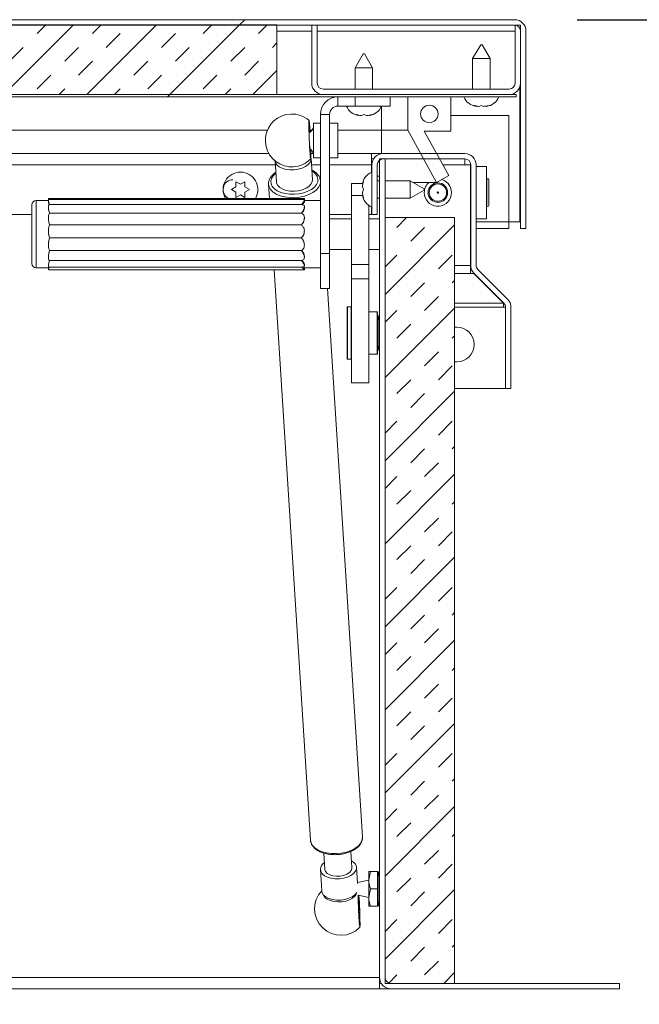
# Model space of a CAD drawing. Units: inches. Extents: x 2 to 195, y -7 to 151.
# Drawn here: x 71 to 80, y 60 to 74 of the extents above; entities that cross this region are included whole.
import ezdxf

# ---------------------------------------------------------------- set-up
doc = ezdxf.new("R2010")
doc.units = ezdxf.units.IN
doc.header["$MEASUREMENT"] = 0
doc.linetypes.add('SLD-Solid', pattern=[0])
doc.layers.add('FORMAT', color=7, linetype='SLD-Solid')
doc.styles.add('SLDTEXTSTYLE0', font='TXT', dxfattribs={"width": 0.75})
doc.dimstyles.new('SLDDIMSTYLE0', dxfattribs={"dimtxt": 1.5, "dimasz": 2.34, "dimexe": 0, "dimexo": 0.0625, "dimgap": 0.375, "dimtad": 0, "dimtih": 1, "dimtoh": 1, "dimdec": 6, "dimrnd": 1e-09, "dimzin": 12, "dimdsep": 46, "dimtxsty": 'SLDTEXTSTYLE0', "dimsah": 1, "dimcen": 0.09, "dimadec": 0, "dimazin": 3, "dimtfac": 1, "dimtdec": 3, "dimtofl": 0, "dimtmove": 0, "dimatfit": 3, "dimfxl": 1, "dimfrac": 2, "dimtolj": 1, "dimtzin": 12, "dimarcsym": 0})
doc.dimstyles.new('SLDDIMSTYLE1', dxfattribs={"dimtxt": 1.5, "dimasz": 2.34, "dimexe": 0, "dimexo": 0.0625, "dimgap": 0.375, "dimtad": 0, "dimtih": 1, "dimtoh": 1, "dimdec": 3, "dimrnd": 1e-09, "dimzin": 12, "dimdsep": 46, "dimtxsty": 'SLDTEXTSTYLE0', "dimsah": 1, "dimcen": 0.09, "dimadec": 0, "dimazin": 3, "dimtfac": 1, "dimtdec": 3, "dimtofl": 0, "dimtmove": 0, "dimatfit": 3, "dimfxl": 1, "dimfrac": 2, "dimtolj": 1, "dimtzin": 12, "dimarcsym": 0})
doc.dimstyles.new('SLDDIMSTYLE3', dxfattribs={"dimtxt": 1.5, "dimasz": 2.34, "dimexe": 0, "dimexo": 0.0625, "dimgap": 0.375, "dimtad": 0, "dimtih": 1, "dimtoh": 1, "dimdec": 6, "dimrnd": 1e-09, "dimzin": 12, "dimdsep": 46, "dimtxsty": 'SLDTEXTSTYLE0', "dimsah": 1, "dimcen": 0.09, "dimadec": 0, "dimazin": 3, "dimtfac": 1, "dimtdec": 3, "dimtmove": 0, "dimatfit": 0, "dimfxl": 1, "dimfrac": 2, "dimtolj": 1, "dimtzin": 12, "dimarcsym": 0})
pattern_1 = [(45, (0, 0), (-40.5, 40.5), [])]

# ---------------------------------------------------------------- blocks, each defined once
blk = doc.blocks.new('_D_4')
at = {"layer": 'FORMAT', "ltscale": 18}
for p, q in [((78.762, 73.982), (85.369, 73.982)), ((83.119, 73.982), (83.119, 67.628)), ((83.119, 60.061), (83.119, 65.245)), ((80.271, 60.061), (85.369, 60.061))]:
    blk.add_line(p, q, dxfattribs=at)
for points in [[(83.119, 73.982), (82.759, 71.642), (83.479, 71.642)], [(83.119, 60.061), (83.479, 62.401), (82.759, 62.401)]]:
    blk.add_solid(points, dxfattribs=at)
at = {"layer": 'FORMAT', "ltscale": 18, "insert": (79.879, 67.179, 7.392), "char_height": 1.5, "attachment_point": 1, "style": 'SLDTEXTSTYLE0'}
blk.add_mtext('13 7/8"', dxfattribs=at)
blk = doc.blocks.new('_D_6')
at = {"layer": 'FORMAT', "ltscale": 18}
for p, q in [((27.921, 59.323), (27.921, 53.1)), ((75.921, 59.323), (75.921, 53.1)), ((27.921, 55.35), (46.053, 55.35)), ((75.921, 55.35), (56.883, 55.35))]:
    blk.add_line(p, q, dxfattribs=at)
for points in [[(27.921, 55.35), (30.261, 54.99), (30.261, 55.71)], [(75.921, 55.35), (73.581, 55.71), (73.581, 54.99)]]:
    blk.add_solid(points, dxfattribs=at)
at = {"layer": 'FORMAT', "ltscale": 18, "char_height": 1.5, "attachment_point": 1, "style": 'SLDTEXTSTYLE0'}
for s, insert in [('48"', (46.053, 56.092, 7.392)), ('LENGTH', (49.451, 56.092, 7.392))]:
    blk.add_mtext(s, dxfattribs=dict(at, insert=insert))
blk = doc.blocks.new('_D_7')
at = {"layer": 'FORMAT', "ltscale": 18}
for p, q in [((75.921, 59.323), (75.921, 53.093)), ((79.371, 59.161), (79.371, 53.093)), ((75.921, 55.343), (71.421, 55.343)), ((79.371, 55.343), (85.788, 55.343))]:
    blk.add_line(p, q, dxfattribs=at)
for points in [[(75.921, 55.343), (73.581, 55.703), (73.581, 54.983)], [(79.371, 55.343), (81.711, 54.983), (81.711, 55.703)]]:
    blk.add_solid(points, dxfattribs=at)
at = {"layer": 'FORMAT', "ltscale": 18, "char_height": 1.5, "attachment_point": 1, "style": 'SLDTEXTSTYLE0'}
for s, insert in [('3 1/2"', (88.551, 58.469, 7.392)), ('MOUNTING', (85.788, 56.085, 7.392)), ('FLANGE', (87.677, 53.702, 7.392))]:
    blk.add_mtext(s, dxfattribs=dict(at, insert=insert))

msp = doc.modelspace()

# ---------------------------------------------------------------- hatches: boundary and pattern name
at = {"linetype": 'SLD-Solid', "lineweight": 0, "ltscale": 18}
h = msp.add_hatch(dxfattribs=at)
h.set_pattern_fill('DIN 201 grey cast iron', scale=18, style=0, pattern_type=2)
h.set_pattern_definition(pattern_1)
edge = h.paths.add_edge_path(flags=0)
edge.add_line((25.8675785, 73.8197319), (25.8675785, 70.9822319))
edge.add_line((25.8675785, 70.9822319), (25.9460785, 70.9822319))
edge.add_line((25.9460785, 70.9822319), (25.9460785, 73.8197319))
edge.add_arc((26.0300785, 73.8197319), 0.084, 90, 180, ccw=False)
edge.add_line((26.0300785, 73.9037319), (77.8620785, 73.9037319))
edge.add_arc((77.8620785, 73.8197319), 0.084, 0, 90, ccw=False)
edge.add_line((77.9460785, 73.8197319), (77.9460785, 70.9822319))
edge.add_line((77.9460785, 70.9822319), (78.0245785, 70.9822319))
edge.add_line((78.0245785, 70.9822319), (78.0245785, 73.8197319))
edge.add_arc((77.8620785, 73.8197319), 0.1625, 0, 90)
edge.add_line((77.8620785, 73.9822319), (26.0300785, 73.9822319))
edge.add_arc((26.0300785, 73.8197319), 0.1625, 90, 180)
h = msp.add_hatch(dxfattribs=at)
h.set_pattern_fill('INSUL', scale=2.25, angle=45, style=0)
h.paths.add_polyline_path([(74.4460785, 72.9064819), (74.4460785, 73.9064819), (29.4460785, 73.9064819), (29.4460785, 72.9064819)], flags=0)
h = msp.add_hatch(dxfattribs=at)
h.set_pattern_fill('DIN 201 grey cast iron', scale=18, style=0, pattern_type=2)
h.set_pattern_definition(pattern_1)
edge = h.paths.add_edge_path(flags=0)
edge.add_line((75.0245785, 73.9037319), (74.9460785, 73.9037319))
edge.add_line((74.9460785, 73.9037319), (74.9460785, 73.0689819))
edge.add_arc((75.1085785, 73.0689819), 0.1625, 180, 270)
edge.add_line((75.1085785, 72.9064819), (77.7835785, 72.9064819))
edge.add_arc((77.7835785, 73.0689819), 0.1625, 270, 360)
edge.add_line((77.9460785, 73.0689819), (77.9460785, 73.9037319))
edge.add_line((77.9460785, 73.9037319), (77.8675785, 73.9037319))
edge.add_line((77.8675785, 73.9037319), (77.8675785, 73.0689819))
edge.add_arc((77.7835785, 73.0689819), 0.084, 270, 360, ccw=False)
edge.add_line((77.7835785, 72.9849819), (75.1085785, 72.9849819))
edge.add_arc((75.1085785, 73.0689819), 0.084, 180, 270, ccw=False)
edge.add_line((75.0245785, 73.0689819), (75.0245785, 73.9037319))
h = msp.add_hatch(dxfattribs=at)
h.set_pattern_fill('DIN 201 grey cast iron', scale=18, style=0, pattern_type=2)
h.set_pattern_definition(pattern_1)
h.paths.add_polyline_path([(26.0085785, 72.9064819), (26.0085785, 72.8728819), (77.8835785, 72.8728819), (77.8835785, 72.9064819)], flags=0)
h = msp.add_hatch(dxfattribs=at)
h.set_pattern_fill('ANSI32', scale=18, style=0)
h.paths.add_polyline_path([(76.9160785, 71.7428819), (76.5613207, 72.3828819), (76.9460785, 72.3828819), (76.9460785, 72.8728819), (76.3260785, 72.8728819), (76.3260785, 72.3947371), (76.7411545, 71.64592)], flags=0)
edge = h.paths.add_edge_path(flags=0)
edge.add_arc((76.6360785, 72.6278819), 0.125, 0, 360)
h = msp.add_hatch(dxfattribs=at)
h.set_pattern_fill('DIN 201 grey cast iron', scale=18, style=0, pattern_type=2)
h.set_pattern_definition(pattern_1)
edge = h.paths.add_edge_path(flags=0)
edge.add_line((77.809512, 68.6857319), (77.809512, 69.850938))
edge.add_arc((77.647012, 69.850938), 0.1625, 0, 45)
edge.add_line((77.7619168, 69.9658429), (77.3341849, 70.3935748))
edge.add_arc((77.3935819, 70.4529717), 0.084, 180, 225, ccw=False)
edge.add_line((77.3095819, 70.4529717), (77.3095819, 71.8982319))
edge.add_arc((77.1470819, 71.8982319), 0.1625, 0, 90)
edge.add_line((77.1470819, 72.0607319), (75.9720819, 72.0607319))
edge.add_arc((75.9720819, 71.8982319), 0.1625, 90, 180)
edge.add_line((75.8095819, 71.8982319), (75.8095819, 71.1857319))
edge.add_line((75.8095819, 71.1857319), (75.8880819, 71.1857319))
edge.add_line((75.8880819, 71.1857319), (75.8880819, 71.8982319))
edge.add_arc((75.9720819, 71.8982319), 0.084, 90, 180, ccw=False)
edge.add_line((75.9720819, 71.9822319), (77.1470819, 71.9822319))
edge.add_arc((77.1470819, 71.8982319), 0.084, 0, 90, ccw=False)
edge.add_line((77.2310819, 71.8982319), (77.2310819, 70.4529717))
edge.add_arc((77.3935819, 70.4529717), 0.1625, 180, 225)
edge.add_line((77.2786771, 70.3380669), (77.7064089, 69.910335))
edge.add_arc((77.647012, 69.850938), 0.084, 0, 45, ccw=False)
edge.add_line((77.731012, 69.850938), (77.731012, 68.6857319))
edge.add_line((77.731012, 68.6857319), (77.809512, 68.6857319))
h = msp.add_hatch(dxfattribs=at)
h.set_pattern_fill('DIN 201 grey cast iron', scale=18, style=0, pattern_type=2)
h.set_pattern_definition(pattern_1)
edge = h.paths.add_edge_path(flags=0)
edge.add_line((75.999612, 71.9822319), (75.921112, 71.9822319))
edge.add_line((75.921112, 71.9822319), (75.921112, 60.2232319))
edge.add_arc((76.083612, 60.2232319), 0.1625, 180, 270)
edge.add_line((76.083612, 60.0607319), (79.371112, 60.0607319))
edge.add_line((79.371112, 60.0607319), (79.371112, 60.1392319))
edge.add_line((79.371112, 60.1392319), (76.083612, 60.1392319))
edge.add_arc((76.083612, 60.2232319), 0.084, 180, 270, ccw=False)
edge.add_line((75.999612, 60.2232319), (75.999612, 71.9822319))
h = msp.add_hatch(dxfattribs=at)
h.set_pattern_fill('INSUL', scale=2.25, angle=45, style=0)
h.paths.add_polyline_path([(75.999612, 60.1392319), (76.999612, 60.1392319), (76.999612, 71.1392319), (75.999612, 71.1392319)], flags=0)

# ---------------------------------------------------------------- linework, layer by layer
at = {"color": 7, "linetype": 'SLD-Solid', "lineweight": 15, "ltscale": 18}
for p, q in [((26.0300785, 73.9822319), (77.8620785, 73.9822319)), ((26.0300785, 73.9037319), (77.8620785, 73.9037319)), ((74.4460785, 73.9064819), (29.4460785, 73.9064819)), ((74.4460785, 72.9064819), (74.4460785, 73.9064819)), ((74.9460785, 73.0689819), (74.9460785, 73.9037319)), ((74.9460785, 73.9037319), (75.0245785, 73.9037319)), ((75.0245785, 73.0689819), (75.0245785, 73.9037319)), ((77.8675785, 73.9037319), (77.8675785, 73.0689819)), ((77.8675785, 73.9037319), (77.9460785, 73.9037319)), ((77.9460785, 73.9037319), (77.9460785, 73.0689819)), ((74.4460785, 73.8197319), (74.9460785, 73.8197319)), ((75.0245785, 73.8197319), (77.8675785, 73.8197319)), ((77.9460785, 73.8197319), (77.9460785, 70.9822319)), ((78.0245785, 73.8197319), (78.0245785, 70.9822319)), ((77.3740485, 73.6228819), (77.2585785, 73.4228819)), ((77.3740485, 73.6228819), (77.3931084, 73.6228819)), ((77.5085785, 73.4228819), (77.3931084, 73.6228819)), ((75.6865485, 73.4908819), (75.5710785, 73.2908819)), ((75.6865485, 73.4908819), (75.7056084, 73.4908819)), ((75.8210785, 73.2908819), (75.7056084, 73.4908819)), ((77.2585785, 73.4228819), (77.2585785, 72.9849819)), ((77.5085785, 73.4228819), (77.2585785, 73.4228819)), ((77.5085785, 72.9849819), (77.5085785, 73.4228819)), ((75.5710785, 73.2908819), (75.5710785, 72.9849819)), ((75.8210785, 73.2908819), (75.5710785, 73.2908819)), ((75.8210785, 72.9849819), (75.8210785, 73.2908819)), ((75.1085785, 72.9849819), (77.7835785, 72.9849819)), ((77.9390074, 73.0215678), (77.9390074, 71.0807319)), ((77.8835785, 72.9064819), (26.0085785, 72.9064819)), ((77.8835785, 72.8728819), (26.0085785, 72.8728819)), ((74.4460785, 72.9064819), (29.4460785, 72.9064819)), ((75.1085785, 72.9064819), (77.7835785, 72.9064819)), ((75.3230785, 72.7408819), (75.3230785, 72.8728819)), ((75.5710785, 72.7408819), (75.5710785, 72.8728819)), ((76.0710785, 72.8728819), (76.0710785, 72.7408819)), ((76.3260785, 72.3947371), (76.3260785, 72.8728819)), ((76.9460785, 72.8728819), (76.3260785, 72.8728819)), ((76.9460785, 72.8728819), (76.9460785, 72.3828819)), ((77.8835785, 72.9064819), (77.8835785, 72.8728819)), ((75.5710785, 72.7408819), (75.3230785, 72.7408819)), ((76.0710785, 72.7408819), (75.5710785, 72.7408819)), ((75.9460785, 72.7408819), (75.9460785, 72.3947371)), ((77.3085785, 72.7373439), (77.2710785, 72.7513212)), ((77.3460785, 72.7373439), (77.3835785, 72.7513212)), ((77.3835785, 72.7513212), (77.4210785, 72.7373439)), ((77.4960785, 72.7513212), (77.4585785, 72.7373439)), ((75.2030785, 72.6208819), (75.0710785, 72.6208819)), ((75.0710785, 72.6208819), (75.0710785, 70.6228819)), ((75.2030785, 72.6208819), (75.2030785, 70.6228819)), ((75.6210785, 72.6053439), (75.5835785, 72.6193212)), ((75.6585785, 72.6053439), (75.6960785, 72.6193212)), ((75.6960785, 72.6193212), (75.7335785, 72.6053439)), ((75.8085785, 72.6193212), (75.7710785, 72.6053439)), ((76.9460785, 72.6072319), (77.7790074, 72.6072319)), ((77.7790074, 72.6072319), (77.7790074, 71.0807319)), ((75.0710785, 72.4978819), (74.9710785, 72.4978819)), ((74.9710785, 71.9978819), (74.9710785, 72.4978819)), ((75.3210785, 72.4978819), (75.2030785, 72.4978819)), ((75.3210785, 71.9978819), (75.3210785, 72.4978819)), ((74.308878, 72.3947371), (29.533346, 72.3947371)), ((74.9469202, 72.3947371), (74.9204457, 72.3947371)), ((75.9460785, 72.3947371), (75.3210785, 72.3947371)), ((76.3260785, 72.3947371), (75.9460785, 72.3947371)), ((75.9460785, 72.3947371), (75.9460785, 72.0607319)), ((76.7411545, 71.64592), (76.3260785, 72.3947371)), ((76.5613207, 72.3828819), (76.9160785, 71.7428819)), ((76.5613207, 72.3828819), (76.9460785, 72.3828819)), ((29.5135885, 72.0607319), (74.3286355, 72.0607319)), ((74.9333159, 72.0607319), (74.9699245, 72.0607319)), ((74.9710785, 71.9978819), (75.0710785, 71.9978819)), ((75.2030785, 71.9978819), (75.3210785, 71.9978819)), ((75.3210785, 72.0607319), (75.8024535, 72.0607319)), ((75.8024535, 71.8982319), (75.8024535, 72.0607319)), ((75.9720819, 72.0607319), (75.8024535, 72.0607319)), ((77.1470819, 72.0607319), (75.9720819, 72.0607319)), ((74.4212039, 71.8982319), (29.42102, 71.8982319)), ((74.4175886, 71.9547107), (74.4369705, 71.6519262)), ((74.9559084, 71.6851446), (74.9363831, 71.9901692)), ((75.0710785, 71.8982319), (74.9422682, 71.8982319)), ((75.8024535, 71.8982319), (75.2030785, 71.8982319)), ((75.8329767, 71.9822319), (75.8024535, 71.9822319)), ((75.8024535, 71.8982319), (75.8024535, 71.789322)), ((75.8095819, 71.8982319), (75.8095819, 71.1857319)), ((75.8880819, 71.8982319), (75.8880819, 71.1857319)), ((75.921112, 71.9822319), (75.999612, 71.9822319)), ((75.921112, 71.9822319), (75.921112, 60.2232319)), ((77.1470819, 71.9822319), (75.9720819, 71.9822319)), ((75.999612, 71.9822319), (75.999612, 60.2232319)), ((76.8299666, 71.8982319), (77.1474535, 71.8982319)), ((77.1474535, 71.9822319), (77.1474535, 71.8982319)), ((77.2274535, 71.8982319), (77.1474535, 71.8982319)), ((77.2253285, 71.8732319), (77.2310819, 71.8732319)), ((77.2274535, 70.4529717), (77.2274535, 71.8982319)), ((77.2310819, 71.8982319), (77.2310819, 70.4529717)), ((77.3095819, 71.8982319), (77.3095819, 70.4529717)), ((77.3095819, 71.8732319), (77.4563285, 71.8732319)), ((77.4563285, 71.1232319), (77.4563285, 71.8732319)), ((75.921112, 71.7322319), (75.8880819, 71.7322319)), ((76.9160785, 71.7428819), (76.7411545, 71.64592)), ((73.7912082, 71.5422319), (73.8561601, 71.5797319)), ((73.8561601, 71.6547319), (73.921112, 71.6172319)), ((73.921112, 71.6172319), (73.9860639, 71.6547319)), ((73.9860639, 71.5797319), (74.0510158, 71.5422319)), ((74.3250152, 71.6163395), (74.3378481, 71.4158631)), ((75.516112, 71.6281306), (75.6756075, 71.6281306)), ((75.516112, 71.4549147), (75.516112, 71.6281306)), ((75.6740439, 71.6172319), (75.6880212, 71.6547319)), ((75.6740439, 71.5797319), (75.6880212, 71.5422319)), ((75.921112, 71.6672319), (75.8880819, 71.6672319)), ((76.3595819, 71.6672319), (75.999612, 71.6672319)), ((76.5595819, 71.5517619), (76.3595819, 71.6672319)), ((76.3595819, 71.4172319), (76.3595819, 71.6672319)), ((76.7411545, 71.64592), (76.3964952, 71.64592)), ((77.4625785, 71.6842319), (77.4625785, 71.3122319)), ((77.4905785, 71.6842319), (77.4905785, 71.3122319)), ((73.8561601, 71.5047319), (73.7912082, 71.5422319)), ((73.921112, 71.4672319), (73.8561601, 71.4297319)), ((73.9860639, 71.4297319), (73.921112, 71.4672319)), ((74.0510158, 71.5422319), (73.9860639, 71.5047319)), ((74.1707277, 71.5283764), (74.1707277, 71.5560875)), ((75.6758532, 71.4549147), (75.516112, 71.4549147)), ((75.516112, 70.4634936), (75.516112, 71.4549147)), ((75.6880212, 71.5422319), (75.6740439, 71.5047319)), ((75.6880212, 71.4297319), (75.6740439, 71.4672319)), ((76.3595819, 71.4172319), (76.5595819, 71.532702)), ((76.5595819, 71.5517619), (76.5595819, 71.532702)), ((70.922112, 70.4801319), (70.922112, 71.3231319)), ((71.1553775, 71.3856319), (70.984612, 71.3856319)), ((70.984612, 71.3856319), (70.984612, 70.4176319)), ((74.839612, 71.4158631), (71.160862, 71.4158631)), ((71.160862, 71.4154023), (71.160862, 71.3970712)), ((71.160862, 71.39144), (71.160862, 71.3620933)), ((71.160862, 71.2945556), (71.160862, 71.2710136)), ((74.8329194, 71.3990388), (71.1641809, 71.3990388)), ((74.8070204, 71.325995), (71.1732007, 71.325995)), ((74.839612, 71.3932387), (74.839612, 71.4154023)), ((74.839612, 71.3624538), (74.839612, 71.3926656)), ((75.0710785, 71.3856319), (74.839612, 71.3856319)), ((74.839612, 71.2713028), (74.839612, 71.2955387)), ((75.766112, 70.4634936), (75.766112, 71.3151055)), ((75.8024535, 71.2951419), (75.8024535, 71.1857319)), ((75.8880819, 71.4172319), (75.921112, 71.4172319)), ((75.999612, 71.4172319), (76.3595819, 71.4172319)), ((70.922112, 71.1857319), (29.4896447, 71.1857319)), ((71.1765768, 71.2041993), (74.7972917, 71.2041993)), ((71.1765768, 71.2031259), (74.7972917, 71.2031259)), ((75.516112, 71.1857319), (75.2030785, 71.1857319)), ((75.8024535, 71.1857319), (75.766112, 71.1857319)), ((75.8095819, 71.1857319), (75.8880819, 71.1857319)), ((71.160862, 71.137852), (71.160862, 71.123699)), ((71.1765768, 71.036602), (74.7972917, 71.036602)), ((71.1765768, 71.0352823), (74.7972917, 71.0352823)), ((74.839612, 71.1238728), (74.839612, 71.1384431)), ((75.516112, 71.1203819), (75.2030785, 71.1203819)), ((75.921112, 71.1203819), (75.766112, 71.1203819)), ((75.999612, 60.1392319), (75.999612, 71.1392319)), ((76.999612, 71.1392319), (75.999612, 71.1392319)), ((76.999612, 60.1392319), (76.999612, 71.1392319)), ((77.2310819, 71.1232319), (77.2253285, 71.1232319)), ((77.2310819, 71.0807319), (77.2274535, 71.0807319)), ((77.4563285, 71.1232319), (77.3095819, 71.1232319)), ((77.7790074, 71.0807319), (77.3095819, 71.0807319)), ((77.7790074, 70.9822319), (77.7790074, 71.0807319)), ((77.9390074, 71.0807319), (77.7790074, 71.0807319)), ((71.160862, 70.9453262), (71.160862, 70.9425766)), ((74.839612, 70.9426086), (74.839612, 70.9453262)), ((77.2274535, 70.9822319), (77.2310819, 70.9822319)), ((77.3095819, 70.9822319), (77.7790074, 70.9822319)), ((77.9460785, 70.9822319), (78.0245785, 70.9822319)), ((71.160862, 70.7552208), (71.160862, 70.7458895)), ((71.1765768, 70.8484567), (74.7972917, 70.8484567)), ((71.1765768, 70.8470916), (74.7972917, 70.8470916)), ((74.839612, 70.7454998), (74.839612, 70.7551061)), ((71.160862, 70.5901547), (71.160862, 70.5703032)), ((71.1765768, 70.6684069), (74.7972917, 70.6684069)), ((71.1765768, 70.6672042), (74.7972917, 70.6672042)), ((74.839612, 70.5694742), (74.839612, 70.5899109)), ((75.0710785, 70.6228819), (75.2030785, 70.6228819)), ((75.0710785, 70.1228819), (75.0710785, 70.6228819)), ((75.2030785, 70.6828819), (75.516112, 70.6828819)), ((75.2030785, 70.6228819), (75.2030785, 70.1228819)), ((75.766112, 70.6828819), (75.921112, 70.6828819)), ((71.160862, 70.4725083), (71.160862, 70.4451588)), ((71.1765768, 70.5238635), (74.7972917, 70.5238635)), ((71.1765768, 70.5230063), (74.7972917, 70.5230063)), ((74.839612, 70.4440166), (74.839612, 70.4721723)), ((75.516112, 70.4634936), (75.766112, 70.4634936)), ((75.516112, 70.2580764), (75.516112, 70.4634936)), ((75.766112, 70.4634936), (75.766112, 70.2580764)), ((76.999612, 70.4529717), (77.2274535, 70.4529717)), ((77.2274535, 70.4529717), (77.2274535, 70.3380669)), ((70.984612, 70.4176319), (71.160862, 70.4176319)), ((71.160862, 70.420192), (71.160862, 70.3878616)), ((71.160862, 70.3874007), (74.839612, 70.3874007)), ((71.1622591, 70.4201789), (71.1690321, 70.4293572)), ((71.1670028, 70.4293572), (74.8243221, 70.4293572)), ((74.4036823, 70.3874007), (74.9281668, 62.1938944)), ((74.8309603, 70.4176319), (75.0710785, 70.4176319)), ((74.839612, 70.3878616), (74.839612, 70.4198151)), ((77.2274535, 70.3380669), (76.999612, 70.3380669)), ((77.2423263, 70.3935748), (77.2274535, 70.3935748)), ((77.2774535, 70.3380669), (77.2274535, 70.3380669)), ((77.2774535, 70.3380669), (77.2774535, 70.3393036)), ((77.701012, 69.910335), (77.2774535, 70.3380669)), ((77.2786771, 70.3380669), (77.7064089, 69.910335)), ((77.3341849, 70.3935748), (77.7619168, 69.9658429)), ((75.766112, 70.2580764), (75.516112, 70.2580764)), ((75.516112, 68.7649523), (75.516112, 70.2580764)), ((75.766112, 68.7649523), (75.766112, 70.2580764)), ((75.2030785, 70.1228819), (75.0710785, 70.1228819)), ((75.674639, 62.2416778), (75.1701456, 70.1228819)), ((77.701012, 69.910335), (76.999612, 69.910335)), ((77.701012, 69.910335), (77.701012, 69.9157319)), ((77.701012, 69.910335), (77.701012, 69.850938)), ((75.453612, 69.1122319), (75.453612, 69.8522319)), ((75.511112, 69.8572319), (75.458612, 69.8572319)), ((75.458612, 69.8572319), (75.458612, 69.1072319)), ((75.511112, 69.1072319), (75.511112, 69.8572319)), ((75.886112, 69.7872319), (75.766112, 69.7872319)), ((75.886112, 69.1772319), (75.886112, 69.7872319)), ((75.891112, 69.7822319), (75.891112, 69.182232)), ((75.9108987, 69.7322319), (75.891112, 69.6583867)), ((75.921112, 69.7322319), (75.9108987, 69.7322319)), ((75.9108987, 69.2322319), (75.9108987, 69.7322319)), ((76.999612, 69.850938), (77.701012, 69.850938)), ((77.731012, 69.850938), (77.701012, 69.850938)), ((77.731012, 69.850938), (77.731012, 68.6857319)), ((77.809512, 69.850938), (77.809512, 68.6857319)), ((76.999612, 69.5657319), (77.032012, 69.5657319)), ((75.891112, 69.3060772), (75.9108987, 69.2322319)), ((75.766112, 69.1772319), (75.886112, 69.1772319)), ((75.9108987, 69.2322319), (75.921112, 69.2322319)), ((75.458612, 69.1072319), (75.511112, 69.1072319)), ((77.032012, 69.0657319), (76.999612, 69.0657319)), ((75.516112, 68.7649523), (75.766112, 68.7649523)), ((77.731012, 68.6857319), (76.999612, 68.6857319)), ((77.809512, 68.6857319), (77.731012, 68.6857319)), ((75.1192868, 62.0102784), (75.1342157, 61.7770584)), ((75.5234191, 61.8019722), (75.5084935, 62.0351413)), ((75.0693485, 61.7729061), (75.0888738, 61.4678815)), ((75.6030172, 61.5759995), (75.5882864, 61.8061245)), ((75.7884411, 61.7482319), (75.766112, 61.6232319)), ((75.766112, 61.7482319), (75.766112, 61.6232319)), ((75.7884411, 61.7482319), (75.891112, 61.7482319)), ((75.9108987, 61.7482319), (75.891112, 61.6743867)), ((75.891112, 61.7482319), (75.891112, 61.4982319)), ((75.921112, 61.7482319), (75.9108987, 61.7482319)), ((75.9108987, 61.2482319), (75.9108987, 61.7482319)), ((75.766112, 61.6232319), (75.6021531, 61.5894987)), ((75.766112, 61.6232319), (75.766112, 61.3732319)), ((75.5837917, 61.4180296), (75.5837917, 61.4316625)), ((75.6119796, 61.4049434), (75.766112, 61.3732319)), ((75.7884411, 61.4982319), (75.766112, 61.3732319)), ((75.7884411, 61.4982319), (75.891112, 61.4982319)), ((75.891112, 61.4982319), (75.891112, 61.2482319)), ((75.766112, 61.2482319), (75.766112, 61.3732319)), ((75.7884411, 61.2482319), (75.891112, 61.2482319)), ((75.891112, 61.3220772), (75.9108987, 61.2482319)), ((75.9108987, 61.2482319), (75.921112, 61.2482319)), ((27.921112, 60.2232319), (75.921112, 60.2232319)), ((75.921112, 60.2232319), (75.921112, 60.1392319)), ((75.921112, 60.0607319), (75.921112, 60.1392319)), ((75.921112, 60.1392319), (75.9445068, 60.1392319)), ((75.999612, 60.1392319), (76.999612, 60.1392319)), ((76.083612, 60.1392319), (79.371112, 60.1392319)), ((79.371112, 60.0607319), (79.371112, 60.1392319)), ((75.921112, 60.0607319), (27.921112, 60.0607319)), ((75.921112, 60.0607319), (76.083612, 60.0607319)), ((76.083612, 60.0607319), (79.371112, 60.0607319))]:
    msp.add_line(p, q, dxfattribs=at)
at = {"color": 7, "linetype": 'SLD-Solid', "lineweight": 15, "ltscale": 18, "flags": 128}
for points in [[(74.9220073, 72.3676721), (74.9189979, 72.4181494), (74.9157705, 72.4645781), (74.9127049, 72.5006994), (74.9099549, 72.524702), (74.9076584, 72.5353824), (74.9059304, 72.5322049), (74.9048577, 72.5153289), (74.9044941, 72.4856006)], [(74.9044941, 72.4856006), (74.9048577, 72.4445107), (74.9059304, 72.3941197), (74.9076584, 72.3369544), (74.9099549, 72.2758812), (74.9127049, 72.2139627), (74.9157705, 72.1543036), (74.9189979, 72.0998956), (74.9222253, 72.0534669), (74.9252908, 72.0173456), (74.9280408, 71.993343), (74.9303374, 71.9826626), (74.9320653, 71.9858401), (74.933138, 72.0027161), (74.9335016, 72.0324444), (74.933138, 72.0735343), (74.9322094, 72.1182887)], [(74.9214658, 72.3671921), (74.9197886, 72.395619), (74.9166364, 72.4428481), (74.9136115, 72.4801671), (74.910877, 72.5055641), (74.9085804, 72.5176701), (74.9068453, 72.5158322), (74.9057653, 72.5001497), (74.9053988, 72.471468)], [(74.9053988, 72.471468), (74.9057653, 72.4313333), (74.9068453, 72.3819092), (74.9085804, 72.3258603), (74.910877, 72.2662082), (74.9136115, 72.2061686), (74.9166364, 72.1489785), (74.9197886, 72.0977208), (74.9228981, 72.055159), (74.9257974, 72.0235875), (74.9283301, 72.0047083), (74.9303598, 71.9995393), (74.9317769, 72.0083591), (74.932505, 72.0306922), (74.932505, 72.0653347), (74.9317769, 72.110419), (74.9315833, 72.118935)], [(74.4174452, 71.9569508), (74.4242692, 71.9282907), (74.4448881, 71.8966023), (74.4780156, 71.8690628), (74.5218657, 71.8471568), (74.5740745, 71.8320652), (74.6318275, 71.8246016), (74.6920111, 71.8251684), (74.7513808, 71.833735), (74.806736, 71.8498397), (74.8550925, 71.8726141), (74.8938433, 71.9008305), (74.9208994, 71.9329678), (74.9348022, 71.9672935), (74.9348022, 72.0019569), (74.9332803, 72.0082062)], [(74.4289804, 71.7767477), (74.4284329, 71.7763186), (74.3921591, 71.7413003), (74.3683426, 71.703303), (74.3579585, 71.6638823), (74.3614317, 71.6246521), (74.3786203, 71.5872184), (74.4088203, 71.5531139), (74.4507956, 71.5237348), (74.5028275, 71.5002838), (74.5627859, 71.4837211), (74.6282162, 71.4747246), (74.6964394, 71.4736628)], [(74.6964394, 71.4736628), (74.7646627, 71.4805792), (74.830093, 71.4951904), (74.8900514, 71.5168984), (74.9420833, 71.5448145), (74.9840586, 71.5777957), (75.0142586, 71.6144918), (75.0314472, 71.6534005), (75.0349204, 71.6929287), (75.0245363, 71.7314583), (75.0007198, 71.7674119), (74.964446, 71.7993174), (74.9479183, 71.8099661)], [(74.6982513, 71.4254805), (74.6253875, 71.4264805), (74.5553238, 71.4356948), (74.4907528, 71.4527694), (74.4341558, 71.477048), (74.3877078, 71.5075976), (74.3531939, 71.5432443), (74.3319403, 71.5826181), (74.3250963, 71.6151607)], [(74.4369705, 71.6519262), (74.4407403, 71.6316398), (74.4580304, 71.5991744), (74.4881732, 71.5704483), (74.5295437, 71.5470101), (74.5799116, 71.5301234), (74.6365615, 71.5206984), (74.6964394, 71.5192434)], [(74.6964394, 71.5192434), (74.7563174, 71.5258368), (74.8129673, 71.5401231), (74.8633352, 71.5613321), (74.9047057, 71.5883205), (74.9348485, 71.6196333), (74.9521386, 71.6535824), (74.9559084, 71.6851446)], [(75.0710785, 71.6434646), (75.0645623, 71.6140527), (75.0433087, 71.5728551), (75.0087947, 71.5342466), (74.9623468, 71.4997111), (74.9057498, 71.4705757), (74.8411787, 71.44796), (74.771115, 71.4327332), (74.6982513, 71.4254805)], [(74.9281668, 62.1938944), (74.9350919, 62.160173), (74.9563455, 62.1207992), (74.9908594, 62.0851525), (75.0373074, 62.0546029), (75.0939044, 62.0303243), (75.1584754, 62.0132497), (75.2285391, 62.0040354), (75.3014029, 62.0030354), (75.3742666, 62.0102882), (75.4443303, 62.0255149), (75.5089014, 62.0481306), (75.5654984, 62.077266), (75.6119463, 62.1118015), (75.6464603, 62.15041), (75.6677139, 62.1916076), (75.6748903, 62.2338113), (75.674639, 62.2416778)], [(75.0691737, 61.7783748), (75.0761725, 61.744246), (75.0967914, 61.7125577), (75.1299188, 61.6850182), (75.173769, 61.6631121), (75.2259778, 61.6480205), (75.2837308, 61.6405569), (75.3439144, 61.6411237), (75.4032841, 61.6496904), (75.4586393, 61.665795), (75.5069957, 61.6885694), (75.5457466, 61.7167858), (75.5728027, 61.7489232), (75.5867055, 61.7832488), (75.5867055, 61.8179123), (75.5728027, 61.8510448), (75.5457466, 61.8808604), (75.5171197, 61.9003828)], [(75.1342157, 61.7770584), (75.1345386, 61.7735383), (75.1453284, 61.7441462), (75.1697266, 61.7181189), (75.2059239, 61.6973867), (75.2512357, 61.6834873), (75.3023013, 61.6774515), (75.3553335, 61.679727), (75.4063992, 61.6901449), (75.4517109, 61.7079327), (75.4879082, 61.7317711), (75.5123065, 61.7598922), (75.5230962, 61.7902102), (75.5234191, 61.8019722)], [(75.0888738, 61.4678815), (75.0956978, 61.4392214), (75.1163167, 61.407533), (75.1494441, 61.3799935), (75.1932943, 61.3580875), (75.2455031, 61.3429959), (75.3032561, 61.3355323), (75.3634397, 61.3360991), (75.4228094, 61.3446657), (75.4781646, 61.3607704), (75.526521, 61.3835448), (75.5652719, 61.4117612), (75.592328, 61.4438985), (75.593124, 61.4452081)], [(75.1105679, 61.4143186), (75.1141171, 61.4047075), (75.1349428, 61.3740268), (75.1683049, 61.3476672), (75.2122645, 61.3271606), (75.2642668, 61.3136988), (75.3212896, 61.3080641), (75.380019, 61.310584), (75.4370418, 61.3211121), (75.4890441, 61.3390364), (75.5330037, 61.3633154), (75.5663658, 61.3925379), (75.5839116, 61.4179748)], [(75.6400501, 60.9947312), (75.6396865, 60.9650029), (75.6386138, 60.9481269), (75.6368859, 60.9449494), (75.6345893, 60.9556297), (75.6318393, 60.9796324), (75.6287738, 61.0157537), (75.6255464, 61.0621824), (75.622319, 61.1165904), (75.6192534, 61.1762495), (75.6165034, 61.238168), (75.6142069, 61.2992412), (75.6124789, 61.3564065), (75.61141, 61.4065562)], [(75.6391455, 61.0088638), (75.6387789, 60.9801821), (75.637699, 60.9644995), (75.6359639, 60.9626617), (75.6336672, 60.9747676), (75.6309327, 61.0001647), (75.6279078, 61.0374837), (75.6247556, 61.0847128), (75.6216461, 61.1393059), (75.6187468, 61.1983197), (75.6162141, 61.258573), (75.6141845, 61.3168173), (75.6127674, 61.3699128), (75.6121502, 61.4049084)]]:
    msp.add_lwpolyline(points, dxfattribs=at)
at = {"color": 7, "linetype": 'SLD-Solid', "lineweight": 15, "ltscale": 324}
for centre, radius in [((76.6360785, 72.6278819), 0.125), ((76.7588285, 71.4982319), 0.1405), ((76.7588285, 71.4982319), 0.125), ((76.7588285, 71.4982319), 0.0095299)]:
    msp.add_circle(centre, radius, dxfattribs=at)
for centre, radius, start, end in [((77.8620785, 73.8197319), 0.1625, 0, 90), ((77.8620785, 73.8197319), 0.084, 0, 90), ((75.1085785, 73.0689819), 0.1625, 180, 270), ((75.1085785, 73.0689819), 0.084, 180, 270), ((77.7835785, 73.0689819), 0.084, 270, 0), ((77.7835785, 73.0689819), 0.1625, 270, 0), ((75.3230785, 72.6208819), 0.252, 90, 180), ((77.3335785, 72.9503673), 0.2144854, 201.17771323, 263.26835882), ((77.4335785, 72.9503673), 0.2144854, 276.72208974, 338.82228677), ((75.3230785, 72.6208819), 0.12, 90, 180), ((75.6460785, 72.8183673), 0.2144854, 201.17771323, 263.26835882), ((75.7460785, 72.8183673), 0.2144854, 276.72208974, 338.82228677), ((74.6593542, 72.2478819), 0.38, 92.45688584, 253.03144744), ((74.6593542, 72.2478819), 0.38, 49.2590411, 92.45688584), ((74.7989945, 72.5059017), 0.1850394, 305.93507856, 338.4325753), ((74.7989945, 71.9898622), 0.1850394, 21.5674247, 50.12135209), ((75.9720819, 71.8982319), 0.1625, 90, 180), ((77.1470819, 71.8982319), 0.1625, 0, 90), ((74.6585839, 72.259915), 0.3913075, 253.65353683, 293.67172858), ((74.6593542, 72.2478819), 0.38, 294.29381796, 315.65473057), ((75.9720819, 71.8982319), 0.084, 90, 180), ((77.1470819, 71.8982319), 0.084, 0, 90), ((73.921112, 71.5422319), 0.25, 90, 210.36290246), ((73.921112, 71.5422319), 0.25, 329.63709754, 90), ((75.8870673, 71.5922319), 0.2144854, 111.17771323, 173.26835882), ((73.812037, 71.5422319), 0.140625, 90, 243.97759841), ((76.7588285, 71.4982319), 0.1955, 180, 73.79314848), ((76.7588285, 71.4982319), 0.1955, 130.93636776, 180), ((77.4525785, 71.6612319), 0.01, 292.02431284, 0), ((77.4765785, 71.6842319), 0.014, 0, 180), ((75.8870673, 71.4922319), 0.2144854, 186.72208974, 248.82228677), ((70.984612, 71.3231319), 0.0625, 90, 180), ((77.4525785, 71.3352319), 0.01, 0, 67.97568716), ((77.4765785, 71.3122319), 0.014, 180, 0), ((70.984612, 70.4801319), 0.0625, 180, 270), ((77.3935819, 70.4529717), 0.1625, 180, 225), ((77.3935819, 70.4529717), 0.084, 180, 225), ((77.647012, 69.850938), 0.084, 360, 45), ((77.647012, 69.850938), 0.1625, 360, 45), ((75.458612, 69.8522319), 0.005, 90, 180), ((75.511112, 69.8522319), 0.005, 0, 90), ((75.886112, 69.7822319), 0.005, 0, 90), ((77.032012, 69.3157319), 0.25, 270, 90), ((75.886112, 69.1822319), 0.005, 270, 0), ((75.458612, 69.1122319), 0.005, 180, 270), ((75.511112, 69.1122319), 0.005, 270, 0), ((75.1955452, 61.7682363), 0.1267775, 122.23859129, 175.41312283), ((75.3659027, 61.2101687), 0.38, 136.83618381, 315.65473057), ((68.8796379, 60.9352047), 6.7599089, 0.62433378, 3.96472378), ((68.370896, 60.9142705), 7.2695994, 0.63416892, 3.85053595), ((76.083612, 60.2232319), 0.1625, 180, 270), ((76.083612, 60.2232319), 0.084, 180, 270)]:
    msp.add_arc(centre, radius, start, end, dxfattribs=at)
at = {"color": 7, "linetype": 'SLD-Solid', "lineweight": 15, "ltscale": 18}
for points, knots in [([(77.2710785, 72.7513212), (77.275359, 72.749918), (77.2845394, 72.7469087), (77.3093155, 72.7407172), (77.3302703, 72.7387944), (77.3460785, 72.7373439)], [0, 0, 0, 0, 0.1766606255, 0.3788794938, 1, 1, 1, 1]), ([(77.4210785, 72.7373439), (77.4369223, 72.7387066), (77.4624263, 72.7409002), (77.4868336, 72.7484584), (77.4960785, 72.7513212)], [0, 0, 0, 0, 0.6212275577, 1, 1, 1, 1]), ([(75.5835785, 72.6193212), (75.587859, 72.617918), (75.5970394, 72.6149087), (75.6218155, 72.6087172), (75.6427703, 72.6067944), (75.6585785, 72.6053439)], [0, 0, 0, 0, 0.1766606255, 0.3788794938, 1, 1, 1, 1]), ([(75.7335785, 72.6053439), (75.7494223, 72.6067066), (75.7749263, 72.6089002), (75.7993336, 72.6164584), (75.8085785, 72.6193212)], [0, 0, 0, 0, 0.6212275577, 1, 1, 1, 1]), ([(74.4282007, 71.7889284), (74.4269407, 71.7882034), (74.4083102, 71.777483), (74.3806034, 71.7515155), (74.3475368, 71.7115421), (74.3292194, 71.6677601), (74.3223034, 71.6346), (74.3255388, 71.6175508), (74.3260033, 71.6151033)], [0, 0, 0, 0, 0.01741198749, 0.25746722222, 0.49777544107, 0.73411224175, 0.96183027372, 1, 1, 1, 1]), ([(75.0696085, 71.6716235), (75.0681756, 71.6821699), (75.0648292, 71.7068013), (75.0455189, 71.7428354), (75.014786, 71.7781474), (74.9815471, 71.8047172), (74.9559458, 71.8169837), (74.9472009, 71.8211737)], [0, 0, 0, 0, 0.1714309511, 0.4003824326, 0.6336701877, 0.8748675656, 1, 1, 1, 1]), ([(73.8561601, 71.5797319), (73.8561601, 71.5955758), (73.8561601, 71.6210798), (73.8561601, 71.6454871), (73.8561601, 71.6547319)], [0, 0, 0, 0, 0.6212275577, 1, 1, 1, 1]), ([(73.9860639, 71.6547319), (73.9860639, 71.6504514), (73.9860639, 71.641271), (73.9860639, 71.6164949), (73.9860639, 71.5955401), (73.9860639, 71.5797319)], [0, 0, 0, 0, 0.1766606255, 0.3788794938, 1, 1, 1, 1]), ([(75.6880212, 71.6547319), (75.686618, 71.6504514), (75.6836086, 71.641271), (75.6774172, 71.6164949), (75.6754944, 71.5955401), (75.6740439, 71.5797319)], [0, 0, 0, 0, 0.1766606255, 0.3788794938, 1, 1, 1, 1]), ([(73.8561601, 71.4297319), (73.8561601, 71.4340125), (73.8561601, 71.4431929), (73.8561601, 71.467969), (73.8561601, 71.4889238), (73.8561601, 71.5047319)], [0, 0, 0, 0, 0.1766606255, 0.3788794938, 1, 1, 1, 1]), ([(73.9860639, 71.5047319), (73.9860639, 71.4888881), (73.9860639, 71.4633841), (73.9860639, 71.4389768), (73.9860639, 71.4297319)], [0, 0, 0, 0, 0.6212275577, 1, 1, 1, 1]), ([(75.6740439, 71.5047319), (75.6754066, 71.4888881), (75.6776001, 71.4633841), (75.6851583, 71.4389768), (75.6880212, 71.4297319)], [0, 0, 0, 0, 0.6212275577, 1, 1, 1, 1]), ([(71.1765768, 71.3257334), (71.1677515, 71.3389513), (71.1577924, 71.3538672), (71.1618026, 71.3612107), (71.1622591, 71.3620467)], [0, 0, 0, 0, 0.886160884, 1, 1, 1, 1]), ([(71.1641809, 71.3971852), (71.1631341, 71.397581), (71.1600269, 71.3987559), (71.1609556, 71.3858251), (71.1667642, 71.3616557), (71.1731906, 71.3381299), (71.1765768, 71.3257334)], [0, 0, 0, 0, 0.1439594448, 0.4273415144, 0.6982499529, 1, 1, 1, 1]), ([(71.1732007, 71.324347), (71.1710747, 71.3244349), (71.1656278, 71.3246601), (71.1604994, 71.3089219), (71.1607879, 71.2814509), (71.1668109, 71.2454289), (71.1732067, 71.2184272), (71.1765768, 71.2041993)], [0, 0, 0, 0, 0.1428330897, 0.3659584352, 0.5758503728, 0.7765034952, 1, 1, 1, 1]), ([(71.1616746, 71.4144927), (71.1616506, 71.4148734), (71.161547, 71.4165146), (71.1652493, 71.4106737), (71.1692285, 71.4007026), (71.1703162, 71.397977)], [0, 0, 0, 0, 0.1799344971, 0.7758321116, 1, 1, 1, 1]), ([(74.7972917, 71.3257334), (74.8062265, 71.3366908), (74.8220981, 71.3561553), (74.8368665, 71.3804005), (74.8408042, 71.3944309), (74.8382466, 71.3996695), (74.8336811, 71.3986767), (74.8329194, 71.3985111)], [0, 0, 0, 0, 0.2971266312, 0.5278109904, 0.7599995077, 0.9599587428, 1, 1, 1, 1]), ([(74.8378823, 71.362451), (74.8382209, 71.360503), (74.839246, 71.3546065), (74.8264883, 71.3409106), (74.8073576, 71.330966), (74.7972917, 71.3257334)], [0, 0, 0, 0, 0.1894754859, 0.5735289505, 1, 1, 1, 1]), ([(74.7972917, 71.2041993), (74.8062401, 71.2167417), (74.8221358, 71.2390218), (74.8367541, 71.2722217), (74.8412073, 71.2978582), (74.8361019, 71.3149484), (74.8251854, 71.3249779), (74.8131293, 71.3245782), (74.8070204, 71.3243757)], [0, 0, 0, 0, 0.2174718908, 0.386313585, 0.5562561973, 0.7026096654, 0.8493111172, 1, 1, 1, 1]), ([(74.81646, 71.3990388), (74.8184665, 71.4007588), (74.8271294, 71.408185), (74.8367612, 71.4155173), (74.8384324, 71.4151904), (74.839236, 71.4150332)], [0, 0, 0, 0, 0.1353222359, 0.5842405549, 1, 1, 1, 1]), ([(71.1765768, 71.2041993), (71.1677515, 71.2258122), (71.1577924, 71.2502015), (71.1618026, 71.2687975), (71.1622591, 71.2709145)], [0, 0, 0, 0, 0.886160884, 1, 1, 1, 1]), ([(71.1765768, 71.2031259), (71.1732186, 71.197967), (71.1664944, 71.1876372), (71.1604602, 71.156427), (71.1607975, 71.1186971), (71.1668082, 71.0770167), (71.1732057, 71.0505487), (71.1765768, 71.036602)], [0, 0, 0, 0, 0.2061636976, 0.4128037313, 0.6071880894, 0.7930162295, 1, 1, 1, 1]), ([(74.8378823, 71.271297), (74.8382209, 71.2670394), (74.839246, 71.2541522), (74.8264883, 71.2293046), (74.8073576, 71.2128547), (74.7972917, 71.2041993)], [0, 0, 0, 0, 0.1894754859, 0.5735289505, 1, 1, 1, 1]), ([(74.7972917, 71.036602), (74.8062393, 71.0488032), (74.8221336, 71.0704772), (74.8367605, 71.1077633), (74.8411844, 71.1404646), (74.8361742, 71.1671042), (74.8227354, 71.1905134), (74.8070007, 71.1983132), (74.7972917, 71.2031259)], [0, 0, 0, 0, 0.200308902, 0.3558255264, 0.5123561841, 0.6471593643, 0.7822830653, 1, 1, 1, 1]), ([(71.1765768, 71.036602), (71.1677515, 71.0633195), (71.1577924, 71.0934693), (71.1618026, 71.1204867), (71.1622591, 71.1235624)], [0, 0, 0, 0, 0.88616088398, 1, 1, 1, 1]), ([(71.1765768, 71.0352823), (71.1732186, 71.0254033), (71.1664944, 71.0056225), (71.1604602, 70.9649587), (71.1607975, 70.9229421), (71.1668082, 70.8818913), (71.1732057, 70.8599946), (71.1765768, 70.8484567)], [0, 0, 0, 0, 0.2061636976, 0.4128037313, 0.6071880894, 0.7930162295, 1, 1, 1, 1]), ([(74.8378823, 71.1238647), (74.8382209, 71.1179458), (74.839246, 71.1000298), (74.8264883, 71.0678134), (74.8073576, 71.0473625), (74.7972917, 71.036602)], [0, 0, 0, 0, 0.1894754859, 0.5735289505, 1, 1, 1, 1]), ([(74.7972917, 70.8484567), (74.8062393, 70.8584603), (74.8221336, 70.8762306), (74.8367605, 70.9119136), (74.8411844, 70.9467452), (74.8361742, 70.9787357), (74.8227354, 71.0106467), (74.8070007, 71.0258817), (74.7972917, 71.0352823)], [0, 0, 0, 0, 0.200308902, 0.3558255264, 0.5123561841, 0.6471593643, 0.7822830653, 1, 1, 1, 1]), ([(71.1765768, 70.8484567), (71.1677515, 70.8762114), (71.1577924, 70.9075315), (71.1618026, 70.9388573), (71.1622591, 70.9424233)], [0, 0, 0, 0, 0.88616088398, 1, 1, 1, 1]), ([(74.8378823, 70.9425996), (74.8382209, 70.9359205), (74.839246, 70.9157032), (74.8264883, 70.8810226), (74.8073576, 70.8596842), (74.7972917, 70.8484567)], [0, 0, 0, 0, 0.1894754859, 0.5735289505, 1, 1, 1, 1]), ([(71.1765768, 70.8470916), (71.1732186, 70.8339965), (71.1664944, 70.8077761), (71.1604602, 70.7638495), (71.1607975, 70.7239429), (71.1668082, 70.6897711), (71.1732057, 70.6757795), (71.1765768, 70.6684069)], [0, 0, 0, 0, 0.2061636976, 0.4128037313, 0.6071880894, 0.7930162295, 1, 1, 1, 1]), ([(71.1622591, 70.7550742), (71.1632626, 70.7789955), (71.1645619, 70.8099682), (71.1743487, 70.8402072), (71.1765768, 70.8470916)], [0, 0, 0, 0, 0.7723337597, 1, 1, 1, 1]), ([(74.7972917, 70.8470916), (74.8067719, 70.8367092), (74.825739, 70.815937), (74.8390628, 70.7821249), (74.838179, 70.7618918), (74.8378823, 70.7550975)], [0, 0, 0, 0, 0.398942416, 0.7981655144, 1, 1, 1, 1]), ([(74.7972917, 70.6684069), (74.8062393, 70.67469), (74.8221336, 70.6858512), (74.8367605, 70.7144986), (74.8411844, 70.7461577), (74.8361742, 70.7786288), (74.8227354, 70.8141835), (74.8070007, 70.8345343), (74.7972917, 70.8470916)], [0, 0, 0, 0, 0.20030890203, 0.35582552644, 0.51235618407, 0.64715936433, 0.78228306526, 1, 1, 1, 1]), ([(71.1765768, 70.6672042), (71.1732186, 70.6528866), (71.1664944, 70.6242185), (71.1604602, 70.5837164), (71.1607975, 70.5519952), (71.1668082, 70.5299049), (71.1732057, 70.5259483), (71.1765768, 70.5238635)], [0, 0, 0, 0, 0.2061636976, 0.4128037313, 0.6071880894, 0.7930162295, 1, 1, 1, 1]), ([(71.1622591, 70.5900371), (71.1632626, 70.6094752), (71.1645619, 70.6346432), (71.1743487, 70.6611659), (71.1765768, 70.6672042)], [0, 0, 0, 0, 0.7723337597, 1, 1, 1, 1]), ([(74.7972917, 70.6672042), (74.8067719, 70.6581385), (74.825739, 70.6400009), (74.8390628, 70.611459), (74.838179, 70.5953225), (74.8378823, 70.5899039)], [0, 0, 0, 0, 0.39894241603, 0.79816551437, 1, 1, 1, 1]), ([(74.7972917, 70.5238635), (74.8062393, 70.5254695), (74.8221336, 70.5283224), (74.8367605, 70.545573), (74.8411844, 70.5692397), (74.8361742, 70.597248), (74.8227354, 70.6310335), (74.8070007, 70.653402), (74.7972917, 70.6672042)], [0, 0, 0, 0, 0.20030890203, 0.35582552644, 0.51235618407, 0.64715936433, 0.78228306526, 1, 1, 1, 1]), ([(71.1765768, 70.5230063), (71.1732146, 70.5096278), (71.1664824, 70.4828401), (71.1605075, 70.4521961), (71.1606341, 70.4326845), (71.1649284, 70.4305294), (71.1670028, 70.4294883)], [0, 0, 0, 0, 0.2613532522, 0.5233103547, 0.769730965, 1, 1, 1, 1]), ([(71.1622591, 70.4724376), (71.1632626, 70.4844332), (71.1645619, 70.4999648), (71.1743487, 70.5187333), (71.1765768, 70.5230063)], [0, 0, 0, 0, 0.7723337597, 1, 1, 1, 1]), ([(74.7972917, 70.5230063), (74.8067719, 70.5166376), (74.825739, 70.5038957), (74.8390628, 70.4849693), (74.838179, 70.4753862), (74.8378823, 70.4721681)], [0, 0, 0, 0, 0.398942416, 0.7981655144, 1, 1, 1, 1]), ([(74.8243221, 70.4299245), (74.8284287, 70.4302421), (74.8374247, 70.4309376), (74.8410808, 70.4430632), (74.8361997, 70.462173), (74.8227243, 70.4890945), (74.8069964, 70.510066), (74.7972917, 70.5230063)], [0, 0, 0, 0, 0.1694969914, 0.3713044014, 0.5450996252, 0.7193080807, 1, 1, 1, 1]), ([(71.1742521, 70.4293572), (71.1717728, 70.4216875), (71.1659942, 70.4038119), (71.1605758, 70.389291), (71.1613602, 70.3889199), (71.1616746, 70.3887712)], [0, 0, 0, 0, 0.3104539562, 0.723566799, 1, 1, 1, 1]), ([(74.8379336, 70.3885834), (74.8386526, 70.3882686), (74.840987, 70.3872465), (74.8358043, 70.3944214), (74.8245165, 70.4079172), (74.8112428, 70.4217717), (74.8039753, 70.4293572)], [0, 0, 0, 0, 0.1215880173, 0.394790368, 0.6686423102, 1, 1, 1, 1]), ([(74.8238568, 70.4283141), (74.8300029, 70.4257564), (74.8393023, 70.4218864), (74.8382418, 70.420339), (74.8378823, 70.4198143)], [0, 0, 0, 0, 0.6609124524, 1, 1, 1, 1]), ([(74.9287438, 62.2041092), (74.9284504, 62.2018247), (74.9263269, 62.1852911), (74.9347073, 62.1546767), (74.9537309, 62.1152069), (74.9847593, 62.0796845), (75.0257736, 62.0486415), (75.0763983, 62.0229553), (75.1348198, 62.0036443), (75.1988479, 61.9914085), (75.2661806, 61.9865828), (75.3346215, 61.9892491), (75.4019833, 61.9993043), (75.4661354, 62.0164771), (75.5250445, 62.0403553), (75.5768558, 62.0704384), (75.619642, 62.1061149), (75.6519464, 62.1465763), (75.6705327, 62.1902342), (75.6773493, 62.2240606), (75.6739239, 62.2417368), (75.6733271, 62.2448165)], [0, 0, 0, 0, 0.0087005752, 0.0629684697, 0.1167716334, 0.1715938131, 0.2282747392, 0.2863656178, 0.3449810174, 0.403513889, 0.4618978258, 0.520196403, 0.5785137779, 0.6369378586, 0.6955834671, 0.7545659114, 0.8139310289, 0.8733587088, 0.9318042659, 0.988118421, 1, 1, 1, 1]), ([(75.766112, 61.7482319), (75.7663859, 61.7482319), (75.7675071, 61.7482319), (75.779431, 61.7482319), (75.7884411, 61.7482319)], [0, 0, 0, 0, 0.24436582782, 1, 1, 1, 1]), ([(75.766112, 61.6232319), (75.7661343, 61.6202682), (75.7664521, 61.5780571), (75.7778466, 61.5366923), (75.7884411, 61.4982319)], [0, 0, 0, 0, 0.0702136491, 1, 1, 1, 1]), ([(75.766112, 61.3732319), (75.7661343, 61.3702682), (75.7664521, 61.3280571), (75.7778466, 61.2866923), (75.7884411, 61.2482319)], [0, 0, 0, 0, 0.0702136491, 1, 1, 1, 1]), ([(75.7884411, 61.2482319), (75.779431, 61.2482319), (75.7675071, 61.2482319), (75.7663859, 61.2482319), (75.766112, 61.2482319)], [0, 0, 0, 0, 0.7556341721, 1, 1, 1, 1])]:
    msp.add_open_spline(points, degree=3, knots=knots, dxfattribs=at)

# ---------------------------------------------------------------- dimensions: what is measured, and where the dimension line sits
at = {"layer": 'FORMAT', "ltscale": 18}
dim = msp.add_linear_dim(base=(83.1194314, 60.0607319), p1=(77.8620785, 73.9822319), p2=(79.371112, 60.0607319), angle=90, dimstyle='SLDDIMSTYLE0', dxfattribs=at)
dim.commit()
dim.dimension.update_dxf_attribs({"geometry": '_D_4', "text_midpoint": (83.1194314, 66.4367768), "dimtype": 160})
dim = msp.add_linear_dim(base=(75.921112, 55.3498007), p1=(27.921112, 60.2232319), p2=(75.921112, 60.2232319), angle=0, text='<> LENGTH', dimstyle='SLDDIMSTYLE1', dxfattribs=at)
dim.commit()
dim.dimension.update_dxf_attribs({"geometry": '_D_6', "text_midpoint": (51.4680461, 55.3498007), "dimtype": 160})
dim = msp.add_linear_dim(base=(75.921112, 55.3433007), p1=(79.371112, 60.0607319), p2=(75.921112, 60.2232319), text='<> \\PMOUNTING \\PFLANGE', dimstyle='SLDDIMSTYLE3', dxfattribs=at)
dim.commit()
dim.dimension.update_dxf_attribs({"geometry": '_D_7', "text_midpoint": (91.5130133, 55.3433007), "dimtype": 160})

doc.saveas('drawing.dxf')
